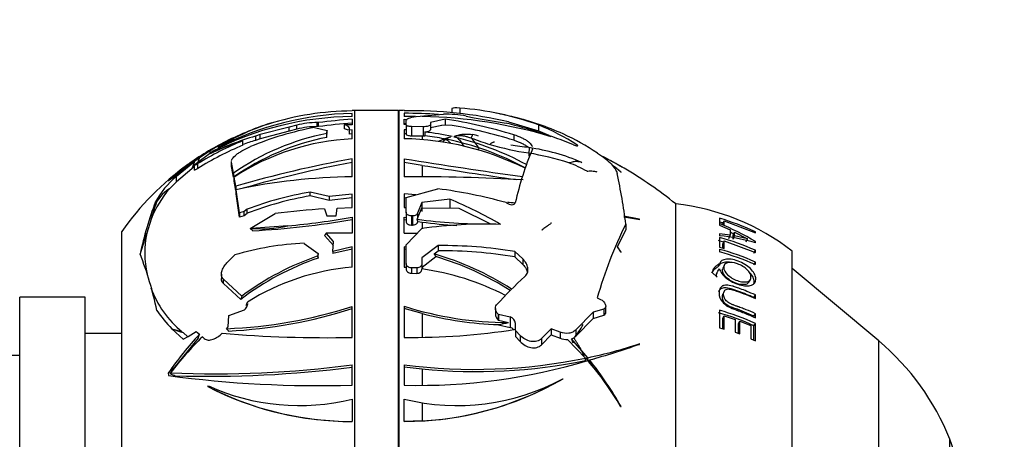
# Paper-space layout 'Layout1' of a CAD drawing. Units: millimetres. Extents: x 0 to 971, y 0 to 1680.
# Drawn here: x 805 to 873, y 839 to 868 of the extents above; entities that cross this region are included whole.
import ezdxf
from ezdxf import colors
from ezdxf.entities.mleader import LeaderData, LeaderLine
from ezdxf.math import Vec2, Vec3

# ---------------------------------------------------------------- set-up
doc = ezdxf.new("R2010")
doc.units = ezdxf.units.MM
doc.layers.add('DV2_Défaut', color=7, linetype='Continuous')
doc.layers.add('Défaut', color=7, linetype='Continuous')

# ---------------------------------------------------------------- blocks, each defined once
blk = doc.blocks.new('_DOT')
at = {"color": 0}
blk.add_line((0, 0), (-1, 0), dxfattribs=at)
at = {"color": 0, "const_width": 0.333}
blk.add_lwpolyline([(-0.1665, 0, 1), (0.1665, 0, 1)], format="xyb", close=True, dxfattribs=at)
blk = doc.blocks.new('SE1')
at = {"layer": 'DV2_Défaut', "color": 7, "linetype": 'Continuous'}
for p, q in [((827.791, 861.899), (827.791, 861.93)), ((827.992, 804.319), (827.992, 861.931)), ((830.971, 861.931), (827.992, 861.931)), ((830.971, 804.319), (830.971, 861.931)), ((831.012, 804.319), (831.012, 861.931)), ((831.362, 861.939), (831.362, 861.908)), ((834.637, 862.044), (834.637, 861.795)), ((835.19, 862.089), (835.19, 861.722)), ((827.791, 861.511), (827.791, 861.727)), ((827.791, 861.323), (827.791, 860.951)), ((831.362, 861.736), (831.362, 861.52)), ((831.362, 860.959), (831.362, 861.331)), ((831.362, 861.331), (831.567, 861.32)), ((831.499, 860.936), (831.499, 861.213)), ((832.186, 861.515), (834.074, 861.667)), ((834.178, 861.338), (833.162, 861.105)), ((834.178, 861.338), (834.178, 860.921)), ((835.621, 861.541), (836.164, 861.429)), ((836.164, 861.429), (838.361, 861.049)), ((823.486, 860.785), (821.478, 860.279)), ((823.486, 860.504), (821.478, 859.988)), ((823.997, 860.92), (823.486, 860.785)), ((823.486, 860.504), (823.486, 860.785)), ((823.997, 860.641), (823.486, 860.504)), ((823.997, 860.641), (823.997, 860.92)), ((825.216, 860.764), (826.074, 860.561)), ((825.404, 860.82), (825.404, 861.095)), ((825.492, 861.093), (825.404, 861.095)), ((825.492, 860.819), (825.404, 860.82)), ((825.492, 860.819), (825.492, 861.093)), ((826.074, 860.561), (826.039, 860.414)), ((826.074, 860.357), (826.074, 860.561)), ((827.791, 860.951), (827.257, 860.942)), ((827.257, 860.942), (827.257, 860.673)), ((827.585, 860.571), (827.613, 860.684)), ((827.791, 860.59), (827.585, 860.571)), ((827.585, 860.571), (827.585, 860.305)), ((827.791, 859.982), (827.791, 860.59)), ((831.362, 861.051), (831.499, 861.045)), ((831.46, 860.96), (831.362, 860.959)), ((831.362, 860.598), (831.362, 859.99)), ((831.499, 860.589), (831.362, 860.598)), ((831.499, 860.936), (831.499, 860.308)), ((831.859, 860.822), (831.859, 860.195)), ((832.663, 860.811), (831.859, 860.822)), ((832.663, 860.811), (832.663, 860.193)), ((833.162, 861.105), (833.162, 860.952)), ((833.162, 860.952), (833.162, 860.598)), ((833.162, 860.749), (833.943, 860.931)), ((834.662, 860.901), (833.943, 860.931)), ((838.518, 861.15), (840.584, 860.529)), ((840.584, 860.934), (840.584, 860.529)), ((840.584, 860.529), (841.285, 860.229)), ((818.626, 859.401), (819.657, 860.008)), ((820.296, 859.542), (820.296, 859.841)), ((821.478, 860.279), (821.164, 860.17)), ((821.164, 860.17), (821.164, 859.878)), ((821.478, 859.988), (821.164, 859.878)), ((821.478, 859.988), (821.478, 860.279)), ((826.071, 860.085), (826.071, 860.351)), ((826.074, 860.294), (826.071, 860.283)), ((827.791, 860.324), (827.585, 860.305)), ((831.499, 860.315), (831.362, 860.325)), ((831.859, 860.195), (832.589, 860.195)), ((832.589, 860.195), (832.663, 860.193)), ((832.589, 860.195), (832.589, 859.928)), ((832.663, 860.193), (832.789, 860.195)), ((832.789, 860.459), (832.789, 860.195)), ((838.884, 860.252), (838.884, 859.886)), ((818.068, 859.167), (817.336, 858.67)), ((818.068, 859.019), (818.068, 859.167)), ((843.215, 859.568), (843.215, 859.505)), ((817.336, 858.67), (815.338, 857.244)), ((817.024, 858.235), (818.197, 859.116)), ((817.902, 858.892), (817.934, 858.917)), ((827.791, 857.377), (827.791, 858.614)), ((831.362, 858.621), (831.362, 857.385)), ((815.2, 857.116), (816.974, 858.404)), ((816.974, 858.404), (815.748, 857.394)), ((816.803, 857.925), (815.748, 857.033)), ((816.964, 858.056), (816.81, 857.945)), ((816.964, 858.17), (816.964, 857.833)), ((817.213, 857.948), (817.213, 858.28)), ((819.509, 858.426), (819.509, 858.133)), ((819.513, 858.093), (819.513, 858.385)), ((819.662, 857.633), (819.513, 858.385)), ((819.662, 857.345), (819.513, 858.093)), ((832.589, 858.162), (831.362, 858.355)), ((832.589, 858.162), (832.589, 857.393)), ((815.19, 857.121), (815.185, 857.117)), ((815.185, 857.117), (815.199, 857.115)), ((815.185, 857.117), (815.19, 857.117)), ((815.19, 857.117), (815.19, 857.121)), ((815.199, 857.115), (815.2, 857.116)), ((815.748, 857.033), (815.748, 857.394)), ((819.662, 857.633), (819.662, 857.345)), ((819.71, 857.071), (819.71, 857.358)), ((819.812, 856.727), (819.71, 857.358)), ((846.216, 857.715), (846.245, 857.698)), ((815.748, 857.033), (815.261, 856.563)), ((819.812, 856.441), (819.71, 857.071)), ((819.812, 856.727), (819.812, 856.506)), ((819.847, 856.209), (819.847, 856.494)), ((820.06, 854.904), (819.847, 856.494)), ((831.499, 855.955), (833.67, 856.555)), ((820.06, 854.618), (819.847, 856.209)), ((824.926, 856.066), (824.926, 856.329)), ((826.22, 856.019), (824.926, 856.329)), ((826.22, 855.757), (824.926, 856.066)), ((827.791, 856.191), (826.22, 856.019)), ((826.22, 856.019), (826.22, 855.757)), ((827.791, 855.931), (826.22, 855.757)), ((827.791, 855.262), (827.791, 856.191)), ((831.362, 856.199), (831.362, 855.27)), ((832.16, 856.138), (831.362, 856.199)), ((831.499, 855.922), (831.362, 855.932)), ((831.499, 854.944), (831.499, 855.955)), ((834.496, 855.848), (832.584, 855.609)), ((834.496, 855.848), (834.496, 855.235)), ((814.011, 854.48), (814.298, 855.416)), ((814.298, 855.416), (814.298, 855.652)), ((820.598, 855.154), (820.395, 854.987)), ((820.598, 854.872), (820.598, 855.154)), ((825.91, 855.176), (826.051, 854.69)), ((826.71, 854.705), (826.767, 855.223)), ((826.767, 855.223), (827.791, 855.262)), ((831.362, 855.27), (831.499, 855.269)), ((832.584, 855.609), (832.291, 854.879)), ((832.291, 854.526), (832.584, 855.258)), ((832.584, 855.609), (832.584, 854.997)), ((832.584, 855.258), (835.116, 855.225)), ((835.116, 855.225), (837.291, 854.143)), ((838.361, 855.607), (838.39, 855.585)), ((849.992, 810.725), (849.992, 855.525)), ((849.992, 810.725), (849.992, 855.525)), ((814.011, 854.48), (813.714, 853.507)), ((820.395, 854.987), (820.06, 854.904)), ((820.06, 854.904), (820.06, 854.618)), ((820.395, 854.704), (820.06, 854.618)), ((820.395, 854.704), (820.395, 854.987)), ((820.598, 854.872), (820.395, 854.704)), ((820.796, 853.836), (822.514, 854.861)), ((826.051, 854.69), (826.71, 854.705)), ((827.791, 854.606), (827.791, 853.501)), ((831.362, 853.506), (831.362, 854.61)), ((831.362, 854.61), (831.499, 854.588)), ((831.362, 854.45), (831.499, 854.426)), ((831.499, 854.944), (831.499, 854.592)), ((831.499, 854.592), (831.499, 854.588)), ((831.499, 854.588), (831.499, 854.582)), ((831.499, 854.582), (831.499, 854.319)), ((831.859, 854.699), (831.859, 854.071)), ((831.943, 854.699), (831.859, 854.699)), ((831.943, 854.699), (831.943, 854.071)), ((832.26, 854.473), (832.291, 854.526)), ((832.291, 854.386), (832.26, 854.473)), ((832.291, 854.879), (832.291, 854.526)), ((847.486, 854.479), (846.436, 854.67)), ((846.441, 854.632), (847.526, 854.456)), ((847.526, 854.456), (847.486, 854.479)), ((852.991, 854.534), (852.991, 854.174)), ((820.796, 853.836), (820.881, 853.84)), ((823.379, 854.016), (820.881, 853.84)), ((831.499, 852.718), (832.584, 853.826)), ((831.859, 854.071), (831.943, 854.071)), ((832.31, 854.307), (832.291, 854.386)), ((832.291, 854.386), (832.291, 854.256)), ((832.291, 854.256), (832.31, 854.307)), ((832.31, 854.307), (832.589, 854.273)), ((832.589, 854.273), (832.589, 853.811)), ((846.007, 852.563), (846.567, 853.739)), ((846.567, 854.14), (846.567, 853.739)), ((852.991, 854.174), (853.313, 854.08)), ((852.991, 854.163), (852.991, 854.056)), ((852.991, 854.056), (853.722, 853.739)), ((853.233, 854.13), (853.313, 854.362)), ((853.313, 854.362), (855.456, 853.537)), ((853.313, 854.08), (853.313, 854.362)), ((853.722, 853.739), (853.722, 853.378)), ((811.992, 812.625), (811.992, 853.625)), ((813.266, 852.045), (813.714, 853.507)), ((826.527, 852.662), (825.905, 853.349)), ((827.791, 853.501), (826.012, 853.503)), ((826.527, 852.933), (826.012, 853.503)), ((853.722, 853.378), (852.991, 853.472)), ((852.991, 853.472), (852.991, 853.329)), ((852.991, 853.217), (852.991, 852.556)), ((853.635, 853.157), (853.722, 853.378)), ((853.944, 853.366), (854.036, 853.588)), ((853.944, 853.106), (853.944, 853.366)), ((853.944, 853.106), (854.036, 853.325)), ((854.036, 853.588), (854.927, 853.129)), ((854.036, 853.325), (854.036, 853.588)), ((854.927, 853.129), (854.036, 853.325)), ((854.821, 852.913), (854.927, 853.129)), ((855.456, 853.537), (855.456, 853.606)), ((824.513, 852.814), (825.46, 852.107)), ((826.463, 852.259), (826.527, 852.933)), ((827.791, 852.569), (826.463, 852.259)), ((827.791, 852.416), (826.475, 852.11)), ((827.791, 851.177), (827.791, 852.569)), ((831.362, 852.573), (831.362, 851.182)), ((831.499, 852.547), (831.362, 852.573)), ((831.499, 852.39), (831.362, 852.417)), ((831.499, 851.43), (831.499, 852.718)), ((833.702, 852.663), (832.584, 851.824)), ((833.702, 852.663), (833.702, 852.3)), ((845.998, 852.543), (846.216, 852.23)), ((846.245, 852.211), (846.007, 852.563)), ((852.991, 852.556), (853.313, 852.466)), ((852.991, 852.403), (852.991, 852.224)), ((853.233, 852.759), (853.313, 852.976)), ((853.233, 852.488), (853.233, 852.759)), ((853.313, 852.466), (853.313, 852.976)), ((853.313, 852.976), (855.456, 852.192)), ((855.468, 852.853), (855.468, 852.937)), ((819.211, 851.482), (819.743, 852.02)), ((825.46, 852.107), (825.445, 851.947)), ((825.457, 851.798), (825.445, 851.947)), ((825.46, 851.832), (825.457, 851.798)), ((825.46, 851.832), (825.46, 852.107)), ((826.463, 852.259), (826.475, 852.11)), ((832.584, 851.824), (832.584, 851.422)), ((832.589, 851.184), (833.534, 851.905)), ((833.416, 852.092), (833.702, 852.3)), ((838.952, 852.256), (838.952, 851.883)), ((839.498, 851.744), (838.952, 852.256)), ((838.952, 851.883), (839.498, 851.367)), ((839.498, 851.744), (839.498, 851.367)), ((846.216, 852.23), (846.245, 852.211)), ((855.342, 852.134), (855.456, 852.34)), ((855.456, 852.192), (855.456, 852.34)), ((857.992, 813.975), (857.992, 852.275)), ((831.362, 851.182), (831.499, 851.172)), ((831.499, 851.43), (831.499, 851.061)), ((831.859, 851.129), (831.859, 850.757)), ((832.224, 851.126), (831.859, 851.129)), ((832.224, 851.126), (832.224, 850.754)), ((832.584, 851.422), (832.584, 851.052)), ((832.584, 851.18), (832.589, 851.184)), ((832.589, 851.184), (832.589, 851.056)), ((852.916, 851.215), (852.991, 851.416)), ((853.308, 851.286), (853.228, 851.088)), ((855.342, 851.335), (855.456, 851.533)), ((855.456, 851.355), (855.456, 851.533)), ((863.916, 846.12), (857.992, 851.091)), ((818.83, 850.708), (818.83, 850.399)), ((818.976, 850.056), (818.976, 850.366)), ((820.237, 849.195), (818.976, 850.366)), ((831.859, 850.757), (832.224, 850.754)), ((852.492, 850.803), (852.838, 850.485)), ((852.814, 850.774), (852.742, 850.581)), ((820.155, 848.97), (818.976, 850.056)), ((855.009, 850.146), (855.117, 850.332)), ((804.992, 817.125), (804.992, 849.125)), ((809.492, 849.125), (804.992, 849.125)), ((809.492, 817.125), (809.492, 849.125)), ((844.608, 849.073), (844.832, 848.971)), ((853.306, 849.506), (853.226, 849.327)), ((855.342, 849.101), (855.456, 849.275)), ((855.456, 849.029), (855.456, 849.275)), ((820.531, 848.58), (820.569, 848.674)), ((820.569, 848.54), (820.531, 848.58)), ((820.569, 848.674), (820.608, 848.789)), ((820.569, 848.54), (820.569, 848.674)), ((827.791, 846.357), (827.791, 848.49)), ((831.362, 848.494), (831.362, 846.362)), ((832.589, 847.993), (831.362, 848.342)), ((837.622, 848.35), (837.622, 847.953)), ((845.192, 848.065), (845.192, 848.488)), ((819.291, 847.091), (819.348, 847.854)), ((819.348, 847.854), (820.413, 848.248)), ((820.413, 848.248), (820.432, 848.266)), ((832.589, 847.993), (832.589, 846.372)), ((837.811, 847.956), (837.811, 847.554)), ((837.831, 847.937), (837.811, 847.956)), ((837.831, 847.937), (837.831, 847.536)), ((838.636, 847.76), (837.831, 847.937)), ((838.636, 847.76), (838.636, 847.049)), ((844.319, 848.092), (843.131, 846.881)), ((843.131, 846.452), (844.319, 847.669)), ((845.063, 848.306), (844.319, 848.092)), ((844.319, 848.092), (844.319, 847.669)), ((844.319, 847.669), (845.063, 847.881)), ((845.063, 848.306), (845.063, 847.881)), ((852.995, 848.219), (852.995, 847.013)), ((853.229, 847.68), (853.309, 847.841)), ((853.229, 846.943), (853.229, 847.68)), ((853.309, 846.919), (853.309, 847.841)), ((853.309, 847.841), (854.073, 847.588)), ((855.342, 847.829), (855.456, 847.988)), ((855.456, 847.711), (855.456, 847.988)), ((819.169, 846.959), (819.291, 847.091)), ((837.811, 847.554), (837.831, 847.536)), ((837.821, 847.242), (837.831, 847.251)), ((837.821, 847.242), (837.831, 847.233)), ((837.831, 847.536), (838.526, 847.381)), ((837.831, 847.251), (837.831, 847.233)), ((837.831, 847.233), (838.636, 847.049)), ((838.996, 846.828), (838.996, 847.318)), ((852.995, 847.013), (853.309, 846.919)), ((854.073, 847.588), (854.073, 846.722)), ((854.292, 847.316), (854.389, 847.472)), ((854.292, 846.64), (854.292, 847.316)), ((854.389, 846.604), (854.389, 847.472)), ((854.389, 847.472), (855.141, 847.166)), ((855.141, 847.166), (855.141, 846.261)), ((855.342, 847.164), (855.456, 847.316)), ((855.342, 846.169), (855.342, 847.164)), ((855.456, 846.117), (855.456, 847.316)), ((811.992, 846.625), (809.492, 846.625)), ((815.434, 846.958), (815.411, 846.94)), ((815.411, 846.94), (815.456, 846.936)), ((815.439, 846.959), (815.434, 846.958)), ((815.439, 846.937), (815.439, 846.959)), ((815.456, 846.936), (816.215, 846.251)), ((817.233, 846.303), (815.624, 844.339)), ((816.131, 846.748), (816.007, 846.751)), ((816.199, 846.686), (816.537, 846.406)), ((816.215, 846.251), (816.54, 846.416)), ((816.54, 846.416), (817.107, 846.759)), ((817.107, 846.759), (817.323, 846.579)), ((817.531, 846.399), (817.652, 846.291)), ((819.291, 846.835), (819.294, 846.799)), ((838.996, 846.828), (838.996, 846.413)), ((839.324, 846.498), (838.996, 846.828)), ((838.996, 846.413), (839.324, 846.078)), ((839.324, 846.498), (839.324, 846.078)), ((841.448, 846.948), (840.787, 846.287)), ((840.787, 845.861), (841.448, 846.526)), ((841.448, 846.948), (841.448, 846.526)), ((842.067, 846.726), (841.448, 846.948)), ((841.448, 846.526), (842.067, 846.3)), ((842.067, 846.726), (842.067, 846.3)), ((843.131, 846.881), (843.131, 846.452)), ((854.073, 846.722), (854.389, 846.604)), ((840.787, 846.287), (840.787, 845.861)), ((842.581, 846.21), (843.815, 844.937)), ((843.964, 844.968), (842.837, 846.259)), ((842.837, 846.259), (842.945, 845.982)), ((847.526, 845.903), (847.486, 845.918)), ((847.486, 845.825), (847.486, 845.918)), ((855.141, 846.261), (855.456, 846.117)), ((863.916, 820.13), (863.916, 846.12)), ((804.992, 845.125), (803.992, 845.125)), ((843.964, 844.805), (843.964, 844.968)), ((827.791, 843.081), (827.791, 844.474)), ((831.362, 844.479), (831.362, 843.086)), ((832.589, 844.193), (831.362, 844.326)), ((843.815, 844.774), (843.815, 844.937)), ((843.964, 844.805), (843.854, 844.931)), ((844.086, 844.651), (844.086, 844.816)), ((815.185, 843.926), (815.199, 843.738)), ((815.19, 843.926), (815.185, 843.926)), ((815.185, 843.926), (815.19, 843.924)), ((815.19, 843.924), (815.19, 843.926)), ((815.199, 843.738), (815.2, 843.739)), ((815.338, 843.861), (815.338, 843.924)), ((832.589, 844.193), (832.589, 843.083)), ((817.902, 842.981), (817.934, 843.03)), ((842.239, 843.529), (842.268, 843.527)), ((818.35, 842.76), (818.397, 842.832)), ((827.791, 842.133), (827.791, 840.592)), ((831.362, 840.592), (831.362, 842.132)), ((832.589, 841.882), (832.589, 840.628)), ((846.216, 841.625), (846.245, 841.61)), ((832.589, 840.628), (831.362, 840.594)), ((868.794, 826.88), (868.794, 839.37))]:
    blk.add_line(p, q, dxfattribs=at)
for centre, radius, start, end in [((827.99, 841.903), 19.997, 90.56756, 107.28041), ((827.992, 842.367), 19.564, 90, 90.58631), ((830.971, 863.431), 1.5, 270, 271.54199), ((831.792, 832.925), 29.017, 90.84976, 91.54199), ((831.844, 832.312), 29.6, 76.97096, 90.93368), ((833.667, 841.816), 20.331, 70.10973, 85.70433), ((827.999, 840.269), 21.244, 90.56015, 117.47757), ((828.319, 840.431), 21.303, 91.41991, 117.06677), ((829.767, 829.999), 31.386, 93.60919, 97.82923), ((831.361, 828.303), 33.433, 85.949, 89.99814), ((831.899, 828.13), 33.394, 89.57533, 90.92052), ((831.899, 828.13), 33.394, 73.37607, 88.77801), ((834.294, 854.823), 6.848, 78.83111, 91.84243), ((829.381, 829.827), 31.874, 72.65397, 81.34404), ((831.792, 832.925), 29.417, 76.0072, 78.48406), ((834.105, 841.818), 20.227, 66.16592, 76.27743), ((827.762, 843.456), 18.46, 111.21063, 121.67359), ((827.809, 843.684), 18.246, 108.40103, 116.5388), ((829.312, 839.071), 22.076, 100.69385, 112.63263), ((827.801, 842.924), 18.975, 106.91555, 110.86746), ((825.374, 855.585), 5.51, 89.68857, 104.47171), ((825.396, 855.267), 5.553, 89.92154, 104.59543), ((829.686, 830.69), 30.419, 93.57034, 97.92482), ((829.424, 829.815), 31.524, 72.53632, 80.43592), ((830.899, 829.727), 32.199, 67.96542, 76.59984), ((834.682, 846.349), 15.734, 57.15788, 67.96588), ((827.992, 842.367), 19.564, 115.26129, 124.29), ((827.912, 840.978), 20.343, 111.98557, 121.73218), ((825.507, 843.203), 17.435, 107.38911, 115.85835), ((826.979, 840.39), 20.617, 106.38105, 116.02167), ((829.265, 843.906), 16.752, 100.99101, 124.97623), ((829.254, 843.777), 16.616, 101.044, 125.25937), ((828.52, 843.978), 16.02, 92.60711, 123.36201), ((827.043, 840.396), 20.349, 106.7926, 109.4093), ((831.051, 840.715), 19.277, 63.45567, 89.07539), ((830.297, 840.813), 19.804, 77.29987, 82.77201), ((830.336, 840.71), 19.639, 78.90825, 82.82443), ((835.3, 856.787), 3.394, 104.83794, 114.56567), ((835.248, 858.505), 1.773, 126.76145, 134.92349), ((834.833, 859.059), 1.081, 104.62268, 126.69365), ((830.336, 840.71), 19.639, 61.6011, 78.53008), ((830.297, 840.813), 19.804, 61.478, 76.90606), ((835.687, 857.255), 3.036, 83.02269, 104.94516), ((841.111, 872.892), 13.84, 248.2532, 253.78988), ((832.403, 856.902), 4.759, 30.21025, 41.22276), ((835.351, 856.226), 4.104, 74.31915, 80.10946), ((834.247, 843.246), 18.869, 56.65045, 64.80909), ((827.888, 841.08), 19.963, 112.35385, 122.32933), ((842.882, 878.721), 19.931, 253.57664, 261.4407), ((782.777, 426.871), 436.268, 82.47362, 82.63792), ((861.741, 850.371), 23.346, 157.5654, 167.07308), ((837.873, 845.047), 14.479, 66.91965, 81.86813), ((825.438, 846.118), 15.026, 124.32941, 132.23463), ((841.767, 781.694), 78.179, 100.29751, 106.30958), ((881.132, 1162.083), 307.516, 260.68603, 262.21704), ((835.552, 835.186), 24.221, 72.93122, 79.62158), ((838.129, 858.554), 1.844, 6.97547, 14.37155), ((831.792, 832.925), 29.017, 59.91335, 62.91782), ((835.055, 838.598), 22.472, 59.83916, 63.50677), ((835.546, 839.366), 21.561, 59.59432, 63.69938), ((827.992, 842.367), 19.564, 125.87478, 144.86819), ((824.785, 846.807), 14.087, 125.8993, 132.93298), ((841.215, 784.769), 74.8, 100.33833, 106.22785), ((889.968, 1218.732), 365.108, 260.95808, 261.98602), ((839.435, 849.821), 9.11, 60.58471, 69.25471), ((838.48, 848.586), 11.972, 49.56163, 53.19352), ((838.205, 848.128), 12.494, 50.11916, 53.23683), ((831.792, 832.925), 29.017, 51.15643, 59.65176), ((819.378, 852.899), 5.778, 128.92607, 151.55112), ((828.272, 816.864), 40.516, 90.67982, 102.00243), ((831.974, 725.978), 131.409, 86.70736, 90.26665), ((809.289, 849.53), 37.562, 7.04905, 12.42502), ((820.994, 851.706), 7.514, 139.72672, 158.33204), ((829.282, 822.753), 34.086, 74.55194, 82.60268), ((828.569, 834.365), 22.264, 99.41817, 110.97807), ((828.556, 834.464), 21.905, 99.54129, 111.30392), ((821.278, 824.824), 33.722, 60.3029, 66.92349), ((837.63, 846.86), 24.933, 159.35257, 167.90556), ((829.116, 802.153), 53.12, 93.46013, 97.13848), ((809.557, 537.455), 319.474, 84.71587, 84.81207), ((848.193, 839.626), 16, 52.23566, 83.54544), ((817.941, 910.913), 57.316, 273.04724, 279.89604), ((818.817, 904.99), 51.177, 275.11483, 280.10006), ((837.062, 889.173), 35.031, 262.12069, 270.37462), ((848.402, 838.6), 16.581, 64.82453, 73.93258), ((836.959, 822.89), 31.244, 88.11799, 98.04819), ((837.111, 889.477), 35.494, 262.67987, 266.53898), ((873.788, 840.703), 30.357, 153.72918, 163.99527), ((846.126, 837.186), 18.313, 59.3264, 67.9824), ((848.4, 838.611), 16.325, 72.69063, 73.45525), ((820.512, 852.127), 6.938, 168.52008, 191.95988), ((830.879, 916.656), 63.152, 270.4379, 271.27549), ((851.818, 840.538), 12.844, 73.48934, 84.75858), ((848.409, 836.443), 17.388, 66.09437, 74.7216), ((846.151, 837.222), 18.028, 64.25257, 65.15949), ((825.317, 833.263), 19.568, 92.35336, 106.54896), ((833.895, 821.112), 31.552, 80.77605, 90.34957), ((848.407, 836.483), 17.119, 73.45242, 74.72629), ((848.564, 835.933), 17.054, 66.16665, 74.95495), ((791.306, 843.476), 23.572, 11.58709, 21.4185), ((831.591, 833.914), 18.907, 108.93041, 127.21722), ((831.625, 833.948), 19.03, 108.95003, 126.75585), ((827.706, 832.474), 20.432, 57.32673, 73.77366), ((827.707, 832.34), 20.415, 57.61341, 73.41649), ((833.875, 821.239), 31.062, 80.59314, 90.31948), ((848.511, 835.593), 17.223, 66.2229, 74.92398), ((829.156, 835.075), 16.16, 94.84211, 121.93371), ((830.138, 833.402), 17.823, 62.67891, 82.11025), ((858.71, 829.681), 28.259, 132.41293, 138.00167), ((820.512, 852.127), 6.938, 199.91817, 230.83347), ((817.891, 879.196), 32.263, 272.27021, 287.86997), ((817.743, 879.518), 32.756, 272.71365, 287.86479), ((838.601, 871.469), 24.089, 252.5119, 269.82161), ((821.6, 853.115), 8.714, 214.25584, 224.96365), ((838.643, 871.578), 24.35, 255.6041, 268.06608), ((838.516, 847.295), 0.481, 2.76375, 75.53204), ((848.404, 832.025), 16.653, 65.37976, 74.26548), ((848.405, 831.912), 16.941, 65.40752, 74.27967), ((838.505, 846.573), 0.494, 41.55808, 74.64031), ((838.696, 849.948), 5.638, 319.96281, 331.38059), ((834.946, 830.217), 24.047, 137.12623, 145.24357), ((831.907, 831.449), 20.74, 133.87852, 143.02254), ((826.131, 932.977), 86.636, 265.20028, 271.09819), ((831.87, 892.181), 45.823, 269.36469, 278.94644), ((842.6, 846.938), 0.72, 289.25769, 317.52996), ((842.544, 847.504), 1.295, 248.40228, 271.61745), ((837.138, 877.287), 33.031, 281.9257, 288.25639), ((831.951, 889.191), 46.004, 285.29467, 289.78888), ((852.963, 833.067), 17.04, 21.70892, 50), ((818.321, 917.614), 73.75, 267.68202, 277.37785), ((817.986, 919.892), 76.2, 268.25322, 277.39336), ((836.207, 882.236), 38.067, 262.68717, 281.52858), ((832.427, 882.813), 39.742, 268.46406, 286.85997), ((836.245, 882.325), 38.306, 264.52268, 281.39753), ((828.017, 830.962), 21.093, 30.36633, 40.92643), ((837.082, 877.781), 33.687, 281.7873, 282.54379), ((824.825, 829.515), 24.598, 29.45276, 38.46325), ((824.786, 829.361), 24.623, 36.87846, 38.38766), ((825.588, 921.735), 78.685, 262.41384, 271.60503), ((827.794, 862.262), 21.67, 242.84072, 269.99272), ((824.153, 856.752), 15.066, 245.61876, 283.97489), ((835.01, 856.783), 15.097, 256.0192, 298.60964), ((831.362, 862.321), 21.729, 270.00058, 300.12663), ((831.361, 862.323), 21.729, 273.23958, 300.1284), ((827.794, 862.259), 21.665, 244.15778, 269.99327), ((853.109, 833.125), 16.883, 338.29108, 21.70892)]:
    blk.add_arc(centre, radius, start, end, dxfattribs=at)
for centre, major_axis, ratio, start_param, end_param in [((819.258, 855.028), (-5.018, 0), 0.505506, 5.633528, 6.12956), ((824.133, 877.878), (5.326, -26.906), 0.527988, -0.580465, -0.567514), ((824.133, 880.392), (-3.778, -26.494), 0.554609, 0.035683, 0.201962), ((836.606, 872.375), (0, -25.213), 0.579493, 0.083977, 0.131786), ((822.548, 854.41), (-14.611, 0), 0.583708, 1.062681, 1.11611), ((827.328, 858.455), (-23.03, 0), 0.583708, 1.029221, 1.066481), ((833.754, 829.61), (-24.816, 0), 0.869193, -0.751665, -0.725651), ((824.698, 860.648), (-21.462, 0), 0.869193, 1.119513, 1.136277)]:
    blk.add_ellipse(centre, major_axis=major_axis, ratio=ratio, start_param=start_param, end_param=end_param, dxfattribs=at)
for points, knots in [([(835.19, 862.089), (834.89, 862.11), (834.717, 862.1), (834.644, 862.063), (834.637, 862.054), (834.637, 862.044)], [0, 0, 0, 0, 0.789914, 0.789914, 1, 1, 1, 1]), ([(831.499, 861.213), (831.499, 861.279), (831.562, 861.342), (831.801, 861.448), (831.975, 861.49), (832.186, 861.515)], [0, 0, 0, 0, 0.5, 0.5, 1, 1, 1, 1]), ([(827.613, 860.684), (827.625, 860.736), (827.6, 860.786), (827.508, 860.853), (827.469, 860.874), (827.375, 860.911), (827.319, 860.927), (827.257, 860.942)], [0, 0, 0, 0, 0.5, 0.5, 0.75, 0.75, 1, 1, 1, 1]), ([(827.524, 860.573), (827.496, 860.591), (827.461, 860.609), (827.374, 860.643), (827.319, 860.659), (827.257, 860.673)], [0, 0, 0, 0, 0.458612, 0.458612, 1, 1, 1, 1]), ([(831.859, 860.822), (831.763, 860.822), (831.669, 860.835), (831.537, 860.877), (831.499, 860.907), (831.499, 860.936)], [0, 0, 0, 0, 0.5, 0.5, 1, 1, 1, 1]), ([(833.162, 860.952), (833.162, 860.912), (833.109, 860.874), (832.926, 860.821), (832.797, 860.807), (832.663, 860.811)], [0, 0, 0, 0, 0.5, 0.5, 1, 1, 1, 1]), ([(832.789, 860.459), (832.896, 860.465), (832.993, 860.483), (833.125, 860.532), (833.162, 860.564), (833.162, 860.598)], [0, 0, 0, 0, 0.5, 0.5, 1, 1, 1, 1]), ([(831.499, 860.308), (831.499, 860.279), (831.537, 860.25), (831.669, 860.208), (831.763, 860.195), (831.859, 860.195)], [0, 0, 0, 0, 0.5, 0.5, 1, 1, 1, 1]), ([(834.187, 859.925), (834.175, 859.928), (834.133, 859.925), (834.048, 859.917), (833.936, 859.888), (833.822, 859.843), (833.749, 859.809), (833.714, 859.791)], [0, 0, 0, 0, 0.0635206, 0.2540824, 0.5081647, 0.7622471, 1, 1, 1, 1]), ([(834.568, 859.661), (834.523, 859.717), (834.419, 859.825), (834.286, 859.895), (834.206, 859.922), (834.187, 859.925)], [0, 0, 0, 0, 0.391011, 0.847753, 1, 1, 1, 1]), ([(834.777, 860.153), (834.805, 860.157), (834.889, 860.151), (835.058, 860.036), (835.244, 859.782), (835.392, 859.576), (835.478, 859.472), (835.491, 859.456)], [0, 0, 0, 0, 0.140185, 0.410975, 0.681765, 0.952555, 1, 1, 1, 1]), ([(834.79, 860.16), (834.83, 860.171), (834.94, 860.2), (835.126, 860.223), (835.344, 860.212), (835.561, 860.171), (835.755, 860.113), (835.895, 860.068), (835.965, 860.044), (835.983, 860.038)], [0, 0, 0, 0, 0.1038228, 0.2830582, 0.4622937, 0.6415291, 0.8207646, 0.9551911, 1, 1, 1, 1]), ([(835.983, 860.038), (835.98, 860.045), (835.99, 860.072), (836.008, 860.122), (836.03, 860.175), (836.046, 860.223), (836.061, 860.252), (836.056, 860.272), (836.051, 860.271), (836.048, 860.267), (836.046, 860.265)], [0, 0, 0, 0, 0.041667, 0.166667, 0.333333, 0.5, 0.666667, 0.833333, 0.958333, 1, 1, 1, 1]), ([(840.166, 859.455), (840.159, 859.473), (840.151, 859.492), (840.119, 859.552), (840.088, 859.595), (840.007, 859.683), (839.956, 859.728), (839.84, 859.816), (839.774, 859.86), (839.627, 859.947), (839.546, 859.99), (839.287, 860.112), (839.092, 860.187), (838.884, 860.252)], [0, 0, 0, 0, 0.068969, 0.068969, 0.224141, 0.224141, 0.379312, 0.379312, 0.534484, 0.534484, 0.689656, 0.689656, 1, 1, 1, 1]), ([(838.884, 859.886), (839.091, 859.821), (839.285, 859.746), (839.545, 859.623), (839.625, 859.581), (839.755, 859.504), (839.807, 859.47), (839.855, 859.436)], [0, 0, 0, 0, 0.530952, 0.530952, 0.796429, 0.796429, 1, 1, 1, 1]), ([(819.52, 858.495), (819.531, 858.531), (819.55, 858.57), (819.633, 858.698), (819.727, 858.795), (819.907, 858.943), (819.976, 858.993), (820.122, 859.091), (820.2, 859.14), (820.448, 859.281), (820.629, 859.37), (820.817, 859.448)], [0, 0, 0, 0, 0.136722, 0.136722, 0.424481, 0.424481, 0.568361, 0.568361, 0.712241, 0.712241, 1, 1, 1, 1]), ([(836.516, 859.296), (836.514, 859.294), (836.481, 859.28), (836.432, 859.256), (836.391, 859.236), (836.374, 859.228)], [0, 0, 0, 0, 0.160524, 0.642096, 1, 1, 1, 1]), ([(837.247, 859.603), (837.245, 859.609), (837.269, 859.629), (837.316, 859.666), (837.376, 859.704), (837.436, 859.738), (837.488, 859.762), (837.53, 859.78), (837.554, 859.786), (837.566, 859.786), (837.569, 859.786)], [0, 0, 0, 0, 0.041667, 0.166667, 0.333333, 0.5, 0.666667, 0.833333, 0.958333, 1, 1, 1, 1]), ([(839.916, 859.012), (839.916, 859.022), (839.924, 859.06), (839.941, 859.131), (839.961, 859.218), (839.972, 859.294), (839.964, 859.348), (839.941, 859.372), (839.924, 859.379)], [0, 0, 0, 0, 0.050737, 0.20295, 0.4059, 0.608849, 0.811799, 1, 1, 1, 1]), ([(842.979, 859.574), (843.081, 859.533), (843.178, 859.506), (843.255, 859.502), (843.27, 859.507), (843.267, 859.529), (843.248, 859.547), (843.215, 859.568)], [0, 0, 0, 0, 0.5, 0.5, 0.75, 0.75, 1, 1, 1, 1]), ([(844.62, 859.008), (845.013, 858.751), (845.327, 858.502), (845.788, 858.024), (845.924, 857.808), (845.971, 857.612)], [0, 0, 0, 0, 0.5, 0.5, 1, 1, 1, 1]), ([(817.213, 858.28), (817.124, 858.225), (817.043, 858.183), (816.976, 858.161), (816.962, 858.161), (816.967, 858.183), (816.989, 858.206), (817.024, 858.235)], [0, 0, 0, 0, 0.5, 0.5, 0.75, 0.75, 1, 1, 1, 1]), ([(817.213, 857.948), (817.124, 857.892), (817.044, 857.849), (816.978, 857.826), (816.964, 857.825), (816.964, 857.832)], [0, 0, 0, 0, 0.686459, 0.686459, 1, 1, 1, 1]), ([(842.662, 858.341), (842.676, 858.35), (842.761, 858.377), (842.93, 858.424), (843.154, 858.45), (843.381, 858.432), (843.507, 858.388), (843.556, 858.363)], [0, 0, 0, 0, 0.066328, 0.265314, 0.530628, 0.795941, 1, 1, 1, 1]), ([(843.909, 857.757), (843.927, 857.765), (844.01, 857.781), (844.165, 857.797), (844.334, 857.763), (844.493, 857.749), (844.566, 857.727), (844.588, 857.712)], [0, 0, 0, 0, 0.065386, 0.261544, 0.523089, 0.784633, 1, 1, 1, 1]), ([(838.39, 855.585), (838.485, 855.513), (838.625, 855.466), (838.81, 855.467), (838.865, 855.479), (838.949, 855.523), (838.977, 855.555), (838.987, 855.593)], [0, 0, 0, 0, 0.5, 0.5, 0.75, 0.75, 1, 1, 1, 1]), ([(831.859, 854.699), (831.763, 854.699), (831.669, 854.726), (831.537, 854.817), (831.499, 854.881), (831.499, 854.944)], [0, 0, 0, 0, 0.5, 0.5, 1, 1, 1, 1]), ([(832.291, 854.879), (832.271, 854.827), (832.226, 854.782), (832.101, 854.716), (832.023, 854.698), (831.943, 854.699)], [0, 0, 0, 0, 0.5, 0.5, 1, 1, 1, 1]), ([(831.499, 854.319), (831.499, 854.255), (831.537, 854.192), (831.669, 854.099), (831.763, 854.071), (831.859, 854.071)], [0, 0, 0, 0, 0.5, 0.5, 1, 1, 1, 1]), ([(831.943, 854.071), (832.023, 854.071), (832.1, 854.09), (832.226, 854.157), (832.271, 854.204), (832.291, 854.256)], [0, 0, 0, 0, 0.5, 0.5, 1, 1, 1, 1]), ([(841.454, 854.211), (841.448, 854.203), (841.419, 854.175), (841.361, 854.124), (841.294, 854.075), (841.194, 854.016), (841.094, 853.933), (840.963, 853.85), (840.866, 853.766), (840.817, 853.719), (840.804, 853.707)], [0, 0, 0, 0, 0.041667, 0.166667, 0.333333, 0.5, 0.666667, 0.833333, 0.958333, 1, 1, 1, 1]), ([(839.651, 850.545), (839.731, 850.618), (839.789, 850.709), (839.854, 850.908), (839.861, 851.015), (839.829, 851.234), (839.79, 851.343), (839.671, 851.554), (839.594, 851.653), (839.498, 851.744)], [0, 0, 0, 0, 0.25, 0.25, 0.5, 0.5, 0.75, 0.75, 1, 1, 1, 1]), ([(852.991, 851.059), (853.055, 850.842), (853.22, 850.631), (853.737, 850.224), (854.038, 850.073), (854.539, 849.923), (854.69, 849.895), (854.963, 849.883), (855.09, 849.901), (855.393, 850.008), (855.492, 850.15), (855.491, 850.462), (855.467, 850.567), (855.368, 850.778), (855.3, 850.878), (855.091, 851.107), (854.972, 851.21), (854.704, 851.395), (854.562, 851.474), (854.222, 851.619), (854.061, 851.67), (853.759, 851.729), (853.623, 851.738), (853.217, 851.697), (853.051, 851.593), (852.991, 851.416)], [0, 0, 0, 0, 0.125, 0.125, 0.25, 0.25, 0.3125, 0.3125, 0.375, 0.375, 0.5, 0.5, 0.5625, 0.5625, 0.625, 0.625, 0.6875, 0.6875, 0.75, 0.75, 0.8125, 0.8125, 0.875, 0.875, 1, 1, 1, 1]), ([(818.976, 850.366), (818.908, 850.423), (818.863, 850.5), (818.823, 850.677), (818.827, 850.778), (818.878, 850.984), (818.924, 851.089), (819.047, 851.293), (819.122, 851.39), (819.211, 851.482)], [0, 0, 0, 0, 0.25, 0.25, 0.5, 0.5, 0.75, 0.75, 1, 1, 1, 1]), ([(831.859, 851.129), (831.76, 851.129), (831.665, 851.165), (831.535, 851.278), (831.499, 851.354), (831.499, 851.43)], [0, 0, 0, 0, 0.5, 0.5, 1, 1, 1, 1]), ([(831.499, 851.061), (831.499, 850.984), (831.534, 850.908), (831.666, 850.793), (831.76, 850.758), (831.859, 850.757)], [0, 0, 0, 0, 0.5, 0.5, 1, 1, 1, 1]), ([(832.584, 851.422), (832.584, 851.345), (832.549, 851.27), (832.418, 851.159), (832.323, 851.125), (832.224, 851.126)], [0, 0, 0, 0, 0.5, 0.5, 1, 1, 1, 1]), ([(832.224, 850.754), (832.323, 850.753), (832.418, 850.787), (832.549, 850.899), (832.584, 850.975), (832.584, 851.052)], [0, 0, 0, 0, 0.5, 0.5, 1, 1, 1, 1]), ([(839.498, 851.367), (839.594, 851.275), (839.671, 851.175), (839.778, 850.984), (839.811, 850.898), (839.832, 850.812)], [0, 0, 0, 0, 0.55945, 0.55945, 1, 1, 1, 1]), ([(852.916, 851.215), (852.879, 851.193), (852.81, 851.151), (852.718, 851.086), (852.642, 851.024), (852.568, 850.948), (852.507, 850.861), (852.471, 850.79), (852.459, 850.76)], [0, 0, 0, 0, 0.186751, 0.352602, 0.497762, 0.622584, 0.844378, 1, 1, 1, 1]), ([(852.991, 851.416), (852.911, 851.369), (852.843, 851.324), (852.758, 851.26), (852.733, 851.239), (852.7, 851.209), (852.69, 851.199), (852.671, 851.179), (852.666, 851.174), (852.556, 851.047), (852.502, 850.926), (852.492, 850.803)], [0, 0, 0, 0, 0.25, 0.25, 0.375, 0.375, 0.4375, 0.4375, 0.5, 0.5, 1, 1, 1, 1]), ([(852.838, 850.485), (852.807, 850.552), (852.789, 850.616), (852.788, 850.677), (852.791, 850.7), (852.801, 850.737), (852.805, 850.75), (852.812, 850.77), (852.815, 850.776), (852.821, 850.79), (852.825, 850.801), (852.855, 850.866), (852.91, 850.952), (852.991, 851.059)], [0, 0, 0, 0, 0.25, 0.25, 0.375, 0.375, 0.4375, 0.4375, 0.46875, 0.46875, 0.5, 0.5, 1, 1, 1, 1]), ([(853.782, 851.504), (853.648, 851.527), (853.377, 851.537), (853.046, 851.445), (852.96, 851.292), (852.916, 851.215)], [0, 0, 0, 0, 0.307636, 0.652526, 1, 1, 1, 1]), ([(853.716, 850.276), (853.624, 850.336), (853.34, 850.556), (853.18, 850.864), (853.215, 851.047), (853.232, 851.086)], [0, 0, 0, 0, 0.242489, 0.8225079, 1, 1, 1, 1]), ([(855.157, 850.5), (855.157, 850.334), (855.074, 850.229), (854.808, 850.16), (854.707, 850.155), (854.482, 850.181), (854.352, 850.213), (853.957, 850.353), (853.729, 850.49), (853.378, 850.83), (853.288, 850.991), (853.285, 851.32), (853.368, 851.427), (853.729, 851.531), (853.959, 851.507), (854.5, 851.313), (854.722, 851.175), (855.071, 850.831), (855.157, 850.667), (855.157, 850.5)], [0, 0, 0, 0, 0.125, 0.125, 0.1875, 0.1875, 0.25, 0.25, 0.375, 0.375, 0.5, 0.5, 0.625, 0.625, 0.75, 0.75, 0.875, 0.875, 1, 1, 1, 1]), ([(818.976, 850.056), (818.908, 850.113), (818.862, 850.191), (818.834, 850.317), (818.83, 850.356), (818.83, 850.397)], [0, 0, 0, 0, 0.7051199, 0.7051199, 1, 1, 1, 1]), ([(855.36, 850.033), (855.372, 850.077), (855.388, 850.217), (855.335, 850.473), (855.159, 850.727), (855.028, 850.862), (854.997, 850.892)], [0, 0, 0, 0, 0.185283, 0.551508, 0.898235, 1, 1, 1, 1]), ([(855.342, 849.101), (855.005, 849.243), (854.498, 849.456), (853.833, 849.699), (853.376, 849.797), (853.065, 849.697), (852.965, 849.57), (852.932, 849.491)], [0, 0, 0, 0, 0.38218, 0.575833, 0.738848, 0.861534, 1, 1, 1, 1]), ([(855.456, 849.275), (855.034, 849.462), (854.687, 849.598), (854.292, 849.743), (854.182, 849.782), (854.047, 849.828), (854.008, 849.841), (853.957, 849.857), (853.942, 849.862), (853.92, 849.869), (853.913, 849.871), (853.904, 849.874), (853.901, 849.875), (853.894, 849.877), (853.898, 849.875), (853.733, 849.925), (853.598, 849.948), (853.431, 849.95), (853.372, 849.944), (853.292, 849.924), (853.267, 849.916), (853.219, 849.895), (853.193, 849.881), (853.102, 849.823), (853.048, 849.76), (852.977, 849.601), (852.961, 849.498), (852.969, 849.178), (853.046, 848.979), (853.276, 848.695), (853.373, 848.61), (853.545, 848.496), (853.608, 848.461), (853.708, 848.411), (853.743, 848.395), (853.796, 848.371), (853.814, 848.364), (853.842, 848.352), (853.851, 848.349), (853.87, 848.341), (853.887, 848.335), (853.908, 848.327), (853.95, 848.312), (854.05, 848.276), (854.089, 848.262), (854.157, 848.237), (854.181, 848.229), (854.22, 848.215), (854.233, 848.21), (854.26, 848.2), (854.28, 848.193), (854.421, 848.141), (854.55, 848.092), (854.946, 847.935), (855.204, 847.825), (855.456, 847.711)], [0, 0, 0, 0, 0.125, 0.125, 0.1875, 0.1875, 0.21875, 0.21875, 0.234375, 0.234375, 0.242188, 0.242188, 0.246094, 0.246094, 0.25, 0.25, 0.3125, 0.3125, 0.34375, 0.34375, 0.359375, 0.359375, 0.375, 0.375, 0.4375, 0.4375, 0.5, 0.5, 0.625, 0.625, 0.6875, 0.6875, 0.71875, 0.71875, 0.734375, 0.734375, 0.742188, 0.742188, 0.746094, 0.746094, 0.75, 0.75, 0.78125, 0.78125, 0.796875, 0.796875, 0.804688, 0.804688, 0.808594, 0.808594, 0.8125, 0.8125, 0.875, 0.875, 1, 1, 1, 1]), ([(855.456, 847.988), (855.247, 848.083), (855.034, 848.174), (854.707, 848.306), (854.597, 848.349), (854.43, 848.412), (854.375, 848.433), (854.29, 848.464), (854.262, 848.474), (854.22, 848.49), (854.206, 848.495), (854.178, 848.505), (854.169, 848.508), (854.07, 848.543), (854.003, 848.567), (853.919, 848.598), (853.894, 848.607), (853.861, 848.62), (853.851, 848.623), (853.832, 848.631), (853.831, 848.631), (853.691, 848.689), (853.591, 848.749), (853.435, 848.892), (853.376, 848.969), (853.296, 849.136), (853.276, 849.22), (853.273, 849.418), (853.293, 849.497), (853.354, 849.586), (853.38, 849.61), (853.441, 849.65), (853.482, 849.666), (853.555, 849.683), (853.6, 849.685), (853.68, 849.679), (853.708, 849.675), (853.754, 849.667), (853.77, 849.663), (853.803, 849.656), (853.829, 849.65), (853.87, 849.639), (853.914, 849.626), (853.997, 849.6), (854.027, 849.59), (854.093, 849.568), (854.139, 849.552), (854.613, 849.385), (855.043, 849.213), (855.456, 849.029)], [0, 0, 0, 0, 0.125, 0.125, 0.1875, 0.1875, 0.21875, 0.21875, 0.234375, 0.234375, 0.242188, 0.242188, 0.25, 0.25, 0.28125, 0.28125, 0.296875, 0.296875, 0.304688, 0.304688, 0.3125, 0.3125, 0.375, 0.375, 0.4375, 0.4375, 0.5, 0.5, 0.5625, 0.5625, 0.59375, 0.59375, 0.625, 0.625, 0.65625, 0.65625, 0.671875, 0.671875, 0.679688, 0.679688, 0.6875, 0.6875, 0.71875, 0.71875, 0.734375, 0.734375, 0.75, 0.75, 1, 1, 1, 1]), ([(855.005, 850.148), (854.964, 850.078), (854.772, 849.937), (854.252, 850.001), (853.89, 850.172), (853.781, 850.236)], [0, 0, 0, 0, 0.286356, 0.76807, 1, 1, 1, 1]), ([(855.342, 847.829), (855.133, 847.92), (854.711, 848.104), (854.169, 848.314), (853.729, 848.455), (853.302, 848.697), (853.168, 849.046), (853.205, 849.272), (853.229, 849.327)], [0, 0, 0, 0, 0.22804, 0.46053, 0.575682, 0.689086, 0.912419, 1, 1, 1, 1]), ([(820.432, 848.266), (820.51, 848.343), (820.57, 848.432), (820.636, 848.616), (820.642, 848.714), (820.608, 848.789)], [0, 0, 0, 0, 0.5, 0.5, 1, 1, 1, 1]), ([(837.811, 847.956), (837.713, 848.045), (837.65, 848.158), (837.609, 848.388), (837.633, 848.505), (837.709, 848.59)], [0, 0, 0, 0, 0.5, 0.5, 1, 1, 1, 1]), ([(844.832, 848.971), (844.979, 848.903), (845.103, 848.771), (845.189, 848.563), (845.201, 848.49), (845.17, 848.369), (845.126, 848.323), (845.063, 848.306)], [0, 0, 0, 0, 0.5, 0.5, 0.75, 0.75, 1, 1, 1, 1]), ([(837.622, 847.954), (837.622, 847.927), (837.625, 847.901), (837.65, 847.759), (837.714, 847.644), (837.811, 847.554)], [0, 0, 0, 0, 0.186517, 0.186517, 1, 1, 1, 1]), ([(845.063, 847.881), (845.126, 847.898), (845.17, 847.945), (845.19, 848.024), (845.192, 848.044), (845.192, 848.065)], [0, 0, 0, 0, 0.7659836, 0.7659836, 1, 1, 1, 1]), ([(817.652, 846.291), (817.724, 846.226), (817.818, 846.19), (818.026, 846.174), (818.14, 846.193), (818.48, 846.311), (818.697, 846.462), (818.882, 846.645)], [0, 0, 0, 0, 0.25, 0.25, 0.5, 0.5, 1, 1, 1, 1]), ([(840.787, 846.287), (840.744, 846.243), (840.696, 846.205), (840.589, 846.142), (840.529, 846.116), (840.342, 846.064), (840.203, 846.061), (839.925, 846.111), (839.789, 846.163), (839.539, 846.306), (839.424, 846.396), (839.324, 846.498)], [0, 0, 0, 0, 0.125, 0.125, 0.25, 0.25, 0.5, 0.5, 0.75, 0.75, 1, 1, 1, 1]), ([(843.131, 846.881), (843.073, 846.818), (843.004, 846.765), (842.845, 846.686), (842.757, 846.659), (842.474, 846.621), (842.267, 846.652), (842.067, 846.726)], [0, 0, 0, 0, 0.25, 0.25, 0.5, 0.5, 1, 1, 1, 1]), ([(843.706, 845.064), (843.695, 845.097), (843.671, 845.164), (843.631, 845.265), (843.585, 845.366), (843.535, 845.465), (843.482, 845.563), (843.427, 845.66), (843.37, 845.756), (843.313, 845.852), (843.255, 845.947), (843.195, 846.041), (843.136, 846.135), (843.075, 846.228), (843.034, 846.29), (843.013, 846.321)], [0, 0, 0, 0, 0.074565, 0.151685, 0.228804, 0.305924, 0.383043, 0.460163, 0.537283, 0.614402, 0.691522, 0.768641, 0.845761, 0.92288, 1, 1, 1, 1]), ([(839.324, 846.078), (839.424, 845.975), (839.536, 845.886), (839.788, 845.739), (839.923, 845.686), (840.131, 845.647), (840.199, 845.641), (840.335, 845.644), (840.402, 845.654), (840.59, 845.706), (840.701, 845.772), (840.787, 845.861)], [0, 0, 0, 0, 0.25, 0.25, 0.5, 0.5, 0.625, 0.625, 0.75, 0.75, 1, 1, 1, 1]), ([(843.789, 844.73), (843.788, 844.736), (843.785, 844.754), (843.782, 844.772), (843.78, 844.784)], [0, 0, 0, 0, 0.353472, 1, 1, 1, 1])]:
    blk.add_open_spline(points, degree=3, knots=knots, dxfattribs=at)
for points, degree in [([(827.594, 860.509), (827.586, 860.52), (827.577, 860.531), (827.566, 860.542)], 3), ([(826.039, 860.414), (826.034, 860.392), (826.045, 860.37), (826.071, 860.351)], 3), ([(818.626, 859.401), (818.607, 859.348), (818.587, 859.295)], 2), ([(840.162, 859.28), (840.175, 859.308), (840.181, 859.338), (840.181, 859.369)], 3), ([(817.227, 858.387), (817.281, 858.529), (817.336, 858.67)], 2), ([(816.974, 858.404), (816.888, 858.165), (816.803, 857.925)], 2), ([(819.513, 858.385), (819.51, 858.397), (819.509, 858.41), (819.509, 858.424)], 3), ([(819.513, 858.093), (819.51, 858.105), (819.509, 858.118), (819.509, 858.131)], 3), ([(826.012, 853.503), (825.958, 853.426), (825.905, 853.349)], 2), ([(833.416, 852.092), (833.475, 851.999), (833.534, 851.905)], 2), ([(820.237, 849.195), (820.196, 849.083), (820.155, 848.97)], 2), ([(817.233, 846.303), (817.278, 846.441), (817.323, 846.579)], 2), ([(819.169, 846.959), (819.23, 846.897), (819.291, 846.835)], 2)]:
    blk.add_open_spline(points, degree=degree, dxfattribs=at)

psp = doc.layouts.get("Layout1")

# ---------------------------------------------------------------- block references
at = {"layer": 'Défaut'}
psp.add_blockref('SE1', (0, 0), dxfattribs=at)

# ---------------------------------------------------------------- leaders
at = {"layer": 'Défaut', "color": 7, "linetype": 'Continuous'}
ml = psp.add_multileader_mtext('Standard', dxfattribs=at)
ml.set_content('{\\pxsm0.9;\\fSolid Edge ISO|b1||i0||c0|p34;\\W1.;01/07/2016\\P}', color=256)
ml.set_leader_properties()
ml.set_arrow_properties(name='DOT')
ml.build(insert=Vec2(0, 0))
ml.multileader.update_dxf_attribs({"leader_type": 0, "dogleg_length": 0, "arrow_head_size": 12})
ctx = ml.context
ctx.base_point, ctx.char_height, ctx.arrow_head_size, ctx.landing_gap_size = Vec3(881.062, 1673.318), 12, 12, 4.2
notes = []
notes.append((ctx, [(0, (0, 0, 0), (0, 0), (1, 0), 1, [])]))
ctx.mtext.insert = Vec3(885.262, 1679.438)
for ctx, leaders in notes:
    for number, flags, end, landing, length, lines in leaders:
        leader = LeaderData()
        leader.index, (leader.has_last_leader_line, leader.has_dogleg_vector, leader.attachment_direction) = number, flags
        leader.last_leader_point, leader.dogleg_vector, leader.dogleg_length = Vec3(end), Vec3(landing), length
        for number, points, colour, breaks in lines:
            line = LeaderLine()
            line.index, line.vertices, line.color, line.breaks = number, Vec3.list(points), colors.encode_raw_color(colour), breaks
            leader.lines.append(line)
        ctx.leaders.append(leader)

doc.saveas('drawing.dxf')
